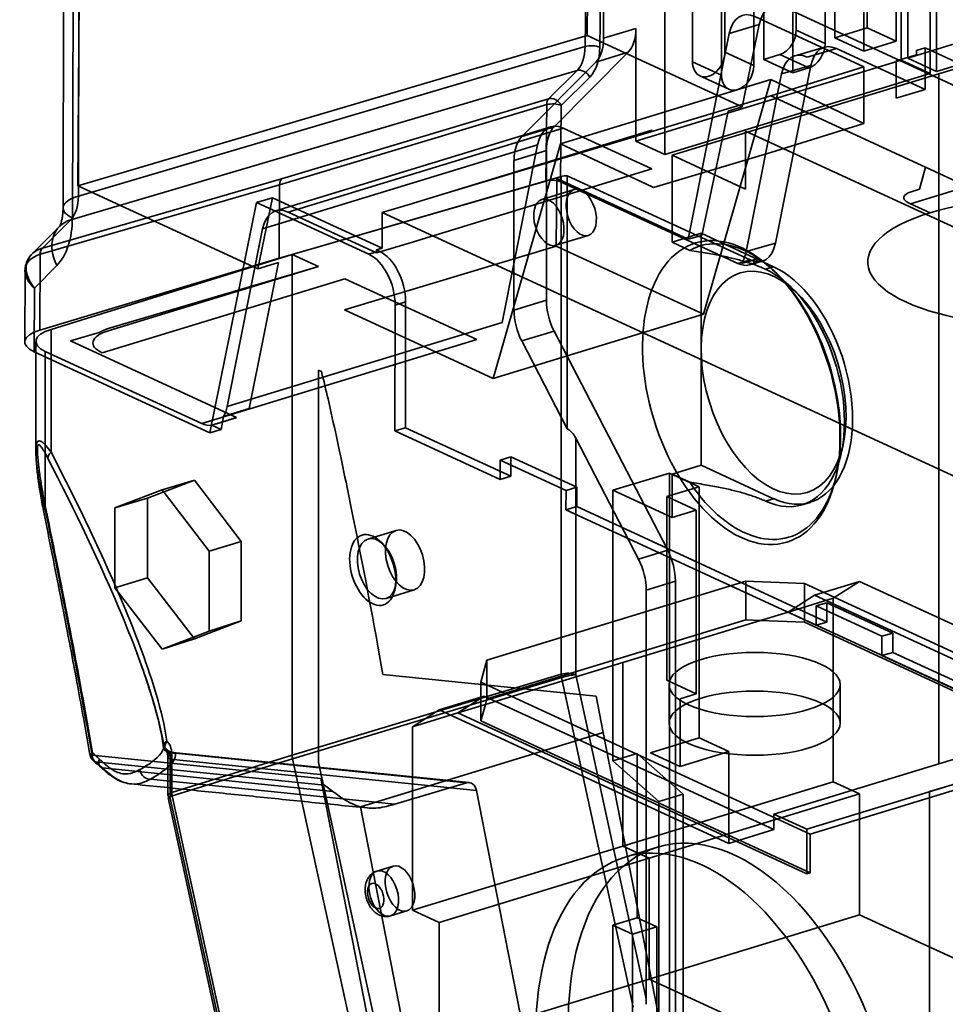
# Model space of a CAD drawing. Units: millimetres. Extents: x -67 to 150, y -56 to 137.
# Drawn here: x -60 to -15, y -3 to 44 of the extents above; entities that cross this region are included whole.
import ezdxf

# ---------------------------------------------------------------- set-up
doc = ezdxf.new("R2010")
doc.units = ezdxf.units.MM
doc.layers.add('1', color=7, linetype='Continuous', true_color=0xffffff)

msp = doc.modelspace()

# ---------------------------------------------------------------- linework, layer by layer
at = {"layer": '1', "color": 252, "linetype": 'Continuous', "lineweight": 35}
for p, q in [((-31.86, 97.4), (-31.86, 43.02)), ((-32.743, 42.624), (-32.124, 95.799)), ((-32.647, 43.155), (-32.289, 92.386)), ((-17.279, 42.073), (-17.279, 92.123)), ((-17.589, 92.029), (-17.589, 41.978)), ((-16.201, 91.388), (-16.201, 41.338)), ((-15.89, 41.433), (-15.89, 91.483)), ((-19.218, 43.52), (-19.218, 89.492)), ((-20.769, 89.018), (-20.769, 43.046)), ((-17.829, 42.879), (-17.829, 88.851)), ((-56.881, 88.493), (-57.036, 35.455)), ((-19.381, 88.377), (-19.381, 42.405)), ((-57.619, 87.924), (-57.773, 34.879)), ((-57.325, 34.405), (-57.17, 87.453)), ((-28.921, 37.451), (-28.921, 87.502)), ((-22.631, 43.404), (-22.631, 87.522)), ((-24.182, 87.048), (-24.182, 42.003)), ((-21.242, 42.763), (-21.242, 86.882)), ((-26.043, 42.361), (-26.043, 86.48)), ((-22.793, 86.408), (-22.793, 41.363)), ((-27.595, 86.006), (-27.595, 41.887)), ((-24.655, 41.721), (-24.655, 85.839)), ((-57.068, 35.948), (-56.71, 85.179)), ((-31.545, 85.061), (-32.039, 42.591)), ((-26.206, 85.365), (-26.206, 41.247)), ((-17.279, 42.073), (-4.559, 45.96)), ((-3.17, 45.319), (-15.89, 41.433)), ((-15.779, 41.322), (-2.981, 45.232)), ((18.276, 25.376), (-23.171, 44.496)), ((-24.612, 44.064), (-19.375, 41.648)), ((-31.86, 43.02), (-30.309, 43.494)), ((-30.309, 38.092), (-30.309, 43.494)), ((-25.832, 43.252), (-24.401, 43.681)), ((-24.401, 43.681), (-25.218, 39.728)), ((-20.769, 43.046), (-19.218, 43.52)), ((-19.218, 43.52), (-17.829, 42.879)), ((-57.068, 35.948), (-32.647, 43.155)), ((-32.647, 43.155), (-25.218, 39.728)), ((-27.799, 33.379), (-25.832, 43.252)), ((-21.242, 42.763), (-22.631, 43.404)), ((-20.769, 43.046), (-19.381, 42.405)), ((-57.036, 35.455), (-32.743, 42.624)), ((-21.275, 42.591), (-22.679, 42.182)), ((-22.103, 42.121), (-20.699, 42.529)), ((-20.699, 42.529), (-16.448, 40.568)), ((-19.381, 42.405), (-17.829, 42.879)), ((-16.861, 42.43), (-16.448, 42.558)), ((-16.448, 40.568), (-16.448, 42.558)), ((-16.448, 42.558), (14.587, 28.241)), ((-30.679, 42.354), (-34.232, 38.776)), ((-30.679, 42.354), (-32.23, 41.88)), ((-24.655, 41.721), (-26.043, 42.361)), ((-24.182, 42.003), (-23.406, 42.24)), ((-23.406, 42.24), (-22.018, 41.6)), ((-17.835, 41.943), (-16.863, 42.224)), ((-15.89, 41.433), (-17.279, 42.073)), ((-16.863, 42.224), (-16.861, 42.43)), ((-35.783, 38.302), (-32.23, 41.88)), ((-30.309, 38.092), (-17.589, 41.978)), ((-27.595, 41.887), (-26.206, 41.247)), ((-24.182, 42.003), (-22.793, 41.363)), ((-19.375, 41.648), (-23.841, 40.258)), ((-23.616, 33.199), (-21.919, 41.718)), ((-21.919, 41.718), (-23.322, 41.309)), ((-22.793, 41.363), (-22.018, 41.6)), ((-19.375, 38.934), (-19.375, 41.648)), ((-17.835, 40.152), (-17.835, 41.943)), ((-17.589, 41.978), (-16.201, 41.338)), ((-33.129, 41.479), (-57.404, 34.316)), ((-34.493, 40.121), (-33.129, 41.479)), ((-32.521, 41.16), (-33.885, 39.802)), ((-16.201, 41.338), (-28.921, 37.451)), ((-28.576, 37.412), (-15.779, 41.322)), ((-27.238, 41.216), (-25.849, 40.576)), ((-25.02, 32.791), (-23.322, 41.309)), ((-15.779, 41.322), (-15.779, 8.233)), ((-23.839, 41.043), (-33.922, 37.963)), ((-27.063, 29.786), (-23.839, 41.043)), ((-23.839, 41.043), (-19.375, 38.934)), ((-23.841, 40.258), (-39.62, 35.523)), ((-23.841, 40.258), (-16.427, 36.838)), ((-16.448, 40.568), (-17.835, 40.152)), ((-47.392, 35.993), (-34.585, 39.837)), ((-34.493, 40.121), (-47.297, 36.279)), ((-34.628, 36.176), (-34.585, 39.837)), ((-33.885, 39.802), (-33.928, 36.144)), ((-25.218, 39.728), (-25.891, 39.532)), ((-25.891, 39.532), (-27.151, 33.568)), ((-34.385, 38.776), (-47.57, 34.747)), ((-46.986, 34.688), (-33.801, 38.717)), ((-35.783, 38.302), (-34.232, 38.776)), ((-29.548, 36.755), (-33.801, 38.717)), ((-23.841, 37.544), (-19.375, 38.934)), ((-29.548, 38.609), (-41.182, 35.054)), ((-39.62, 35.523), (-29.537, 38.604)), ((-29.537, 38.604), (-29.548, 38.609)), ((-25.057, 38.569), (-25.057, 35.788)), ((-8.061, 30.729), (-25.057, 38.569)), ((-48.205, 33.877), (-35.02, 37.905)), ((-37.146, 26.706), (-33.922, 37.963)), ((-35.02, 37.905), (-36.717, 29.387)), ((-33.922, 37.963), (-29.537, 35.891)), ((-30.309, 38.092), (-28.921, 37.451)), ((-34.602, 37.636), (-36.153, 37.162)), ((-34.602, 37.636), (-34.602, 30.459)), ((-29.465, 35.857), (-23.841, 37.544)), ((-28.576, 33.241), (-28.576, 37.412)), ((-25.057, 35.788), (-28.576, 37.412)), ((-36.153, 29.985), (-36.153, 37.162)), ((-16.716, 35.782), (-16.427, 36.838)), ((-16.427, 36.838), (-14.433, 35.919)), ((-46.784, 32.657), (-33.892, 36.392)), ((-41.182, 33.2), (-29.548, 36.755)), ((-33.892, 12.53), (-33.892, 36.392)), ((-33.6, 36.431), (-24.835, 32.388)), ((-33.6, 24.292), (-33.6, 36.431)), ((-47.392, 35.993), (-58.857, 32.668)), ((-58.759, 32.955), (-47.297, 36.279)), ((-48.44, 31.968), (-57.068, 35.948)), ((-47.418, 32.47), (-47.392, 35.993)), ((-46.78, 32.655), (-34.628, 36.176)), ((-34.105, 36.288), (-34.124, 33.044)), ((-27.799, 33.379), (-34.105, 36.288)), ((-33.928, 36.144), (-25.418, 32.218)), ((-29.537, 35.891), (-29.465, 35.857)), ((-14.433, 35.919), (-17.148, 35.089)), ((-33.265, 35.766), (-34.816, 35.292)), ((-17.108, 35.66), (-16.716, 35.782)), ((-48.496, 35.147), (-50.73, 24.101)), ((-47.735, 35.375), (-48.496, 35.147)), ((-48.496, 35.147), (-43.108, 32.661)), ((-48.44, 31.968), (-47.735, 35.375)), ((-47.735, 35.375), (-42.479, 32.951)), ((-41.182, 35.054), (-42.467, 34.669)), ((-17.148, 35.089), (-17.246, 35.134)), ((-17.148, 35.089), (-16.204, 34.654)), ((-42.744, 32.732), (-46.986, 34.688)), ((-42.467, 34.669), (-42.479, 32.951)), ((-42.467, 34.669), (-11.274, 20.28)), ((-57.938, 34.001), (-59.271, 32.663)), ((-57.404, 34.316), (-58.759, 32.955)), ((-48.205, 33.877), (-49.903, 25.358)), ((-34.144, 33.092), (-32.593, 33.566)), ((-27.18, 33.667), (-28.576, 33.241)), ((-27.151, 33.568), (-27.799, 33.379)), ((-27.18, 28.106), (-27.18, 33.667)), ((-27.18, 33.667), (-23.708, 32.066)), ((-42.744, 32.732), (-41.182, 33.2)), ((-28.576, 33.241), (-27.729, 32.85)), ((-25.02, 32.791), (-23.616, 33.199)), ((-58.871, 32.664), (-58.882, 29.025)), ((-58.349, 29.06), (-46.784, 32.657)), ((-47.418, 32.47), (-46.787, 32.653)), ((-46.787, 32.653), (-46.78, 32.655)), ((-45.529, 32.072), (-46.787, 32.653)), ((-46.784, 8.638), (-46.784, 32.657)), ((-34.124, 33.044), (-44.279, 29.996)), ((-42.611, 32.811), (-43.108, 32.661)), ((-42.479, 32.951), (-42.744, 32.873)), ((-42.744, 32.873), (-42.744, 32.732)), ((-42.611, 32.811), (-42.744, 32.873)), ((-34.124, 33.044), (-27.063, 29.786)), ((-59.148, 31.042), (-58.072, 32.123)), ((-47.418, 32.47), (-58.882, 29.025)), ((-48.854, 25.264), (-47.438, 32.263)), ((-47.438, 32.263), (-48.44, 31.968)), ((-24.835, 32.388), (-25.418, 32.218)), ((-24.84, 32.157), (-24.26, 32.326)), ((-59.596, 31.878), (-59.606, 28.46)), ((-45.529, 32.072), (-55.605, 29.099)), ((-55.605, 28.994), (-45.529, 32.072)), ((-24.096, 31.947), (-23.708, 32.066)), ((-23.635, 31.813), (-23.75, 31.923)), ((-44.259, 31.492), (-55.893, 27.938)), ((-37.937, 28.575), (-44.259, 31.492)), ((-59.157, 27.988), (-59.148, 31.042)), ((-22.601, 30.826), (-22.888, 31.1)), ((-41.851, 30.224), (-41.869, 24.194)), ((-41.349, 30.375), (-41.851, 30.224)), ((-41.349, 24.347), (-41.349, 30.375)), ((-36.153, 29.985), (-34.602, 30.459)), ((-44.279, 29.996), (-37.146, 26.706)), ((-37.146, 26.706), (-27.063, 29.786)), ((-36.717, 29.387), (-49.903, 25.358)), ((-58.349, 29.06), (-58.349, 23.172)), ((-56.046, 28.915), (-57.414, 28.504)), ((-34.232, 28.978), (-35.783, 28.504)), ((-34.232, 28.978), (-28.785, 18.468)), ((-59.073, 28.482), (-59.073, 23.208)), ((-57.414, 28.504), (-49.454, 24.832)), ((-51.122, 24.547), (-37.937, 28.575)), ((-33.6, 24.292), (-35.783, 28.504)), ((-50.73, 24.101), (-59.157, 27.988)), ((-58.624, 20.43), (-58.624, 28.008)), ((-51.122, 24.547), (-58.624, 28.008)), ((-27.18, 22.545), (-27.18, 28.106)), ((-45.522, 27.103), (-45.522, 8.295)), ((-45.384, 27.039), (-45.522, 27.103)), ((-50.073, 24.886), (-50.198, 24.258)), ((-50.198, 24.258), (-50.73, 24.101)), ((-50.198, 24.258), (-50.645, 24.464)), ((-41.349, 24.347), (-41.869, 24.194)), ((-41.869, 24.194), (-36.819, 21.864)), ((-36.299, 22.018), (-41.349, 24.347)), ((-30.181, 18.042), (-33.192, 23.852)), ((-33.192, 23.852), (-33.192, 12.502)), ((-20.46, 23.152), (-20.375, 23.54)), ((-36.819, 21.864), (-36.816, 22.792)), ((-36.299, 22.945), (-36.816, 22.792)), ((-36.816, 22.792), (-33.66, 21.336)), ((-36.299, 22.945), (-36.299, 22.018)), ((-33.143, 21.489), (-36.299, 22.945)), ((-28.576, 22.118), (-27.18, 22.545)), ((-23.708, 20.943), (-27.18, 22.545)), ((-53.721, 20.961), (-51.475, 21.828)), ((-53.026, 21.373), (-51.475, 21.828)), ((-51.475, 21.828), (-49.229, 18.889)), ((-36.299, 22.018), (-36.819, 21.864)), ((-28.702, 22.173), (-31.417, 21.343)), ((-27.282, 21.518), (-28.702, 22.173)), ((-28.702, 5.721), (-28.702, 22.173)), ((-27.729, 21.728), (-28.576, 22.118)), ((-28.576, 20.033), (-28.576, 22.118)), ((-20.715, 21.988), (-20.681, 22.143)), ((-55.283, 20.501), (-53.026, 21.373)), ((-53.026, 21.373), (-50.77, 18.419)), ((-33.66, 21.336), (-33.663, 20.408)), ((-33.143, 21.489), (-33.66, 21.336)), ((-33.143, 20.562), (-33.143, 21.489)), ((-31.417, 8.367), (-31.417, 21.343)), ((-31.417, 21.343), (-28.576, 20.033)), ((-28.833, 21.044), (-27.282, 21.518)), ((-27.282, 21.518), (-27.282, 9.468)), ((-55.283, 20.501), (-53.721, 20.961)), ((-53.721, 17.153), (-53.721, 20.961)), ((-27.413, 20.388), (-28.833, 21.044)), ((-28.833, 12.238), (-28.833, 21.044)), ((-24.096, 20.825), (-23.708, 20.943)), ((-55.283, 16.675), (-55.283, 20.501)), ((-33.143, 20.562), (-33.663, 20.408)), ((-33.663, 20.408), (-21.67, 14.876)), ((-21.15, 15.029), (-33.143, 20.562)), ((-27.413, 20.388), (-28.576, 20.033)), ((-27.413, 20.388), (-27.413, 11.583)), ((-22.343, 20.648), (-21.955, 20.766)), ((-41.81, 19.419), (-43.158, 19.007)), ((-50.77, 18.419), (-49.229, 18.889)), ((-49.229, 18.889), (-49.229, 15.081)), ((-42.424, 18.753), (-42.574, 18.897)), ((-50.77, 18.419), (-50.77, 14.593)), ((-30.181, 18.042), (-28.785, 18.468)), ((-55.283, 16.675), (-53.721, 17.153)), ((-51.475, 14.214), (-53.721, 17.153)), ((-53.026, 13.721), (-55.283, 16.675)), ((-42.288, 16.162), (-40.941, 16.574)), ((-41.866, 16.579), (-41.822, 16.783)), ((-37.448, 13.193), (-25.039, 16.984)), ((-28.416, 16.987), (-29.812, 16.56)), ((-29.812, -3.047), (-29.812, 16.56)), ((-28.416, 16.987), (-28.416, -8.197)), ((-25.039, 15.131), (-25.039, 16.984)), ((-25.039, 16.984), (-22.225, 16.876)), ((-22.225, 16.876), (-22.225, 15.022)), ((-22.225, 16.876), (-6.445, 9.597)), ((-21.754, 16.314), (-19.583, 16.978)), ((-19.583, 16.978), (-20.845, 16.17)), ((-19.583, 16.978), (-8.536, 11.882)), ((-23.017, 15.506), (-21.754, 16.314)), ((-23.017, 15.506), (-20.845, 16.17)), ((-7.867, 9.908), (-21.754, 16.314)), ((-20.845, 16.17), (-20.845, 7.365)), ((-21.667, 15.804), (-21.67, 14.876)), ((-21.15, 15.956), (-21.667, 15.804)), ((-18.511, 14.348), (-21.667, 15.804)), ((-17.993, 14.5), (-21.15, 15.956)), ((-21.15, 15.956), (-21.15, 15.029)), ((-37.448, 11.339), (-25.039, 15.131)), ((-24.335, 15.104), (-25.039, 15.131)), ((-24.335, 15.104), (-23.017, 15.506)), ((-6.289, 7.79), (-23.017, 15.506)), ((-49.229, 15.081), (-51.475, 14.214)), ((-50.77, 14.593), (-49.229, 15.081)), ((-30.928, 13.089), (-24.335, 15.104)), ((-24.335, 15.104), (-22.225, 15.022)), ((-22.225, 15.022), (-6.445, 7.743)), ((-21.15, 15.029), (-21.67, 14.876)), ((-50.77, 14.593), (-53.026, 13.721)), ((-53.026, 13.721), (-51.475, 14.214)), ((-18.514, 13.42), (-18.511, 14.348)), ((-17.993, 14.5), (-18.511, 14.348)), ((-17.993, 13.574), (-17.993, 14.5)), ((-17.993, 13.574), (-18.514, 13.42)), ((-13.464, 11.091), (-18.514, 13.42)), ((-12.944, 11.244), (-17.993, 13.574)), ((-37.737, 12.137), (-37.448, 13.193)), ((-30.928, 13.089), (-37.521, 11.075)), ((-37.448, 13.193), (-37.448, 11.339)), ((-30.928, 13.089), (-30.928, 4.284)), ((-46.784, 8.638), (-33.892, 12.53)), ((-33.874, 12.367), (-46.766, 8.475)), ((-32.221, 11.47), (-42.437, 12.513)), ((-30.439, -3.433), (-33.874, 12.367)), ((-33.192, 12.502), (-29.812, -3.047)), ((-21.957, 4.857), (-37.737, 12.137)), ((-37.737, 10.283), (-37.737, 12.137)), ((-27.413, 11.583), (-28.833, 12.238)), ((-28.716, 12.031), (-28.716, 10.178)), ((-20.516, 10.178), (-20.516, 12.031)), ((-37.577, 11.48), (-39.748, 10.817)), ((-37.577, 11.48), (-38.839, 10.672)), ((-23.69, 5.074), (-37.577, 11.48)), ((-37.448, 11.339), (-37.521, 11.075)), ((-31.88, 9.723), (-32.221, 11.47)), ((-28.188, 11.346), (-27.413, 11.583)), ((-28.188, 8.102), (-28.188, 11.346)), ((-37.521, 11.075), (-38.839, 10.672)), ((-37.737, 10.283), (-37.521, 11.075)), ((-41.011, 10.009), (-39.748, 10.817)), ((-38.839, 10.672), (-41.011, 10.009)), ((-39.748, 10.817), (-28.702, 5.721)), ((-22.112, 2.956), (-38.839, 10.672)), ((-7.867, 10.65), (-15.779, 8.233)), ((-41.011, 10.009), (-41.011, 1.204)), ((-21.957, 3.003), (-37.737, 10.283)), ((-43.514, 6.168), (-31.88, 9.723)), ((-31.88, 9.723), (-27.9, -10.648)), ((-27.282, 9.468), (-29.609, 8.757)), ((-27.282, 9.468), (-25.861, 8.813)), ((-45.411, 7.517), (-56.379, 8.636)), ((-52.744, 8.564), (-52.744, 6.707)), ((-52.563, 8.709), (-52.563, 6.851)), ((-52.563, 6.851), (-46.784, 8.638)), ((-38.304, 7.329), (-52.507, 8.777)), ((-38.427, 7.317), (-52.375, 8.74)), ((-31.417, 8.367), (-30.253, 8.723)), ((-30.253, 8.723), (-28.044, 6.777)), ((-30.253, 8.723), (-30.253, 0.844)), ((-29.609, 8.757), (-28.188, 8.102)), ((-25.861, 8.813), (-28.188, 8.102)), ((-25.861, 4.411), (-25.861, 8.813)), ((-56.214, 8.329), (-45.232, 7.209)), ((-44.842, 6.907), (-55.876, 8.032)), ((-52.632, 8.446), (-37.95, 6.948)), ((-52.632, 6.588), (-52.632, 8.446)), ((-46.766, 8.475), (-52.545, 6.688)), ((-43.331, -7.326), (-46.766, 8.475)), ((-45.522, 8.295), (-42.141, -7.255)), ((-29.207, 6.421), (-31.417, 8.367)), ((-15.779, 8.233), (-23.69, 5.816)), ((-53.58, 7.494), (-41.859, 6.299)), ((-45.411, 7.517), (-40.718, -16.5)), ((-44.842, 6.907), (-45.232, 7.209)), ((-38.427, 7.317), (-41.859, 6.299)), ((-30.928, 4.284), (-20.845, 7.365)), ((-22.112, 5.088), (-14.201, 7.505)), ((-14.201, 7.227), (-21.957, 4.857)), ((-20.845, 7.365), (-19.583, 6.782)), ((-16.24, 6.897), (-15.459, 7.131)), ((-52.545, 6.688), (-49.11, -9.113)), ((-34.313, -11.666), (-37.95, 6.948)), ((-19.583, 6.782), (-29.665, 3.702)), ((-29.207, 6.421), (-28.044, 6.777)), ((-28.044, 6.777), (-28.044, -7.589)), ((-19.583, 6.782), (-19.583, 0.99)), ((-16.24, -14.884), (-16.24, 6.897)), ((-52.733, 6.601), (-49.298, -9.2)), ((-49.197, -9.212), (-52.632, 6.588)), ((-43.514, 6.168), (-39.534, -14.203)), ((-29.207, 6.421), (-29.207, -7.945)), ((-28.702, 5.721), (-25.861, 4.411)), ((-28.702, -10.267), (-28.702, 5.721)), ((-23.69, 5.816), (-23.69, 5.074)), ((-23.69, 5.816), (-22.112, 5.088)), ((-23.69, 5.074), (-25.861, 4.411)), ((-22.112, 2.956), (-22.112, 5.088)), ((-21.957, 4.857), (-21.957, 3.003)), ((-30.928, 4.284), (-41.011, 1.204)), ((-29.665, 3.702), (-30.928, 4.284)), ((-29.277, 4.23), (-30.828, 3.756)), ((-41.95, 3.324), (-42.726, 3.087)), ((-29.665, 3.702), (-39.748, 0.621)), ((-29.665, 3.702), (-29.665, -2.091)), ((-21.957, 3.003), (-22.112, 2.956)), ((-42.068, 0.935), (-41.292, 1.172)), ((-41.011, 1.204), (-39.748, 0.621)), ((-19.583, 0.99), (-29.665, -2.091)), ((-8.536, -4.106), (-19.583, 0.99)), ((-39.748, 0.621), (-39.748, -5.172)), ((-31.417, 0.489), (-30.253, 0.844)), ((-30.47, 0.052), (-31.417, 0.489)), ((-31.417, -11.097), (-31.417, 0.489)), ((-29.306, 0.408), (-30.253, 0.844)), ((-30.47, 0.052), (-29.306, 0.408)), ((-30.47, -7.363), (-30.47, 0.052)), ((-29.306, 0.408), (-29.306, -7.007)), ((-39.748, -5.172), (-29.665, -2.091)), ((-29.665, -2.091), (-15.779, -8.497))]:
    msp.add_line(p, q, dxfattribs=at)
msp.add_arc((-52.476, 9.174), 0.5, 188.105, 227.8332, dxfattribs=at)
for centre, major_axis, ratio, start_param, end_param in [((-23.185, 42.638), (-0.566, 1.918), 0.588341, 5.807527, 7.116535), ((-24.612, 42.21), (-0.584, 1.913), 0.585062, 5.801876, 7.110883), ((-31.572, 44.077), (-0.584, 1.913), 0.585049, 3.445715, 4.231114), ((-33.123, 43.603), (0.584, -1.913), 0.585049, 0.304123, 1.089521), ((-23.406, 43.167), (-0.419, -0.908), 0.718873, 0.57051, 2.141307), ((-33.617, 43.319), (-0.694, 2.402), 0.590229, 3.454737, 4.240135), ((-22.018, 42.526), (0.419, 0.908), 0.718873, 3.712103, 5.282899), ((-20.699, 40.675), (-0.584, 1.913), 0.585015, 5.801918, 7.110857), ((-26.819, 42.124), (-0.419, -0.908), 0.718873, 5.282899, 8.424492), ((-22.103, 40.267), (-0.584, 1.913), 0.585015, 5.801918, 7.110857), ((-25.43, 41.484), (0.419, 0.908), 0.718873, 2.141307, 5.282899), ((-34.273, 39.69), (-0.353, 0.354), 0.767978, 4.313656, 5.888154), ((-34.273, 39.69), (-0.144, 0.479), 0.578753, 0.307043, 1.09248), ((-34.273, 39.69), (0.5, -0.006), 0.367247, 0.687459, 2.249528), ((-33.801, 36.863), (0.584, -1.913), 0.585049, 2.660317, 3.969314), ((-33.339, 37.054), (0.584, -1.913), 0.585049, 3.445715, 4.231114), ((-34.89, 36.58), (-0.584, 1.913), 0.585049, 0.304123, 1.089521), ((-33.58, 36.246), (-0.5, 0.004), 0.370297, 4.754704, 5.389479), ((-47.076, 35.847), (-0.141, 0.48), 0.588339, 0.30978, 1.095217), ((-34.315, 36.029), (-0.5, 0.004), 0.370298, 3.827424, 5.389494), ((-16.47, 35.371), (1, 0), 0.375419, 2.262647, 3.824717), ((-11.091, 32.295), (8.1, 0), 0.375419, 5.395513, 8.537106), ((-46.986, 32.834), (-0.584, 1.913), 0.585049, 5.80191, 7.110907), ((-11.091, 32.295), (8.1, 0), 0.375419, 2.25392, 5.395513), ((-59.849, 35.57), (-1.154, 3.83), 0.586351, 3.447964, 4.233362), ((-25.104, 26.078), (-2.133, 6.981), 0.585049, 2.054291, 6.407936), ((-24.836, 34.242), (-0.584, 1.913), 0.585015, 2.660326, 3.969264), ((-58.867, 30.699), (0.298, 1.991), 0.56066, 0.252249, 0.264678), ((-58.548, 30.554), (0.13, 2.441), 0.636027, 0.219322, 0.231751), ((-43.114, 30.806), (-0.577, 1.915), 0.586356, 4.233351, 5.804147), ((-42.611, 30.957), (-0.584, 1.913), 0.585047, 4.231119, 5.801915), ((-26.239, 33.833), (-0.584, 1.913), 0.585015, 3.559928, 3.969264), ((-25.396, 34.079), (-0.555, 1.921), 0.590253, 2.669324, 3.56037), ((-24.096, 26.386), (1.753, -5.738), 0.585049, 5.80191, 8.943503), ((-23.708, 26.505), (-1.753, 5.738), 0.585049, 2.660317, 5.80191), ((-33.339, 29.877), (0.584, -1.913), 0.585049, 4.231114, 5.016512), ((-34.89, 29.403), (-0.584, 1.913), 0.585049, 1.089521, 1.874919), ((-57.606, 28.446), (-2, 0.015), 0.370299, 5.406948, 6.969017), ((-57.073, 28.482), (2, 0), 0.375419, 2.262647, 3.824717), ((-54.342, 28.411), (2, 0), 0.375419, 2.25392, 3.824717), ((-54.342, 28.517), (-2, 0.015), 0.370297, 5.398205, 5.734703), ((-51.122, 26.401), (-0.584, 1.913), 0.585049, 3.641453, 3.969314), ((-51.122, 26.401), (-0.584, 1.913), 0.585049, 2.660317, 3.047809), ((-33.58, 23.733), (-0.373, 0.583), 0.571679, 4.553808, 5.481103), ((-29.678, 17.569), (-0.584, 1.913), 0.585049, 4.231114, 5.016512), ((-31.074, 17.143), (0.584, -1.913), 0.585049, 1.089521, 1.874919), ((-33.58, 12.384), (-0.5, 0), 0.375419, 3.824717, 5.386786), ((-33.58, 12.384), (0.145, -0.479), 0.578188, 4.233051, 4.574016), ((-33.58, 12.384), (0.489, 0.106), 0.113407, 0.629632, 2.191702), ((-46.469, 8.493), (-0.146, 0.478), 0.585067, 1.089504, 1.43047), ((-70.946, 10.78), (19.412, -10.157), 0.279059, 0.839816, 0.86629), ((-38.335, 6.829), (-0.003, 0.501), 0.791664, 4.946923, 6.508992), ((-52.244, 6.707), (-0.5, 0), 0.375419, 5.40424, 6.966309), ((-52.244, 6.707), (0.489, 0.106), 0.113407, 2.209155, 3.771225), ((-52.244, 6.707), (-0.148, 0.478), 0.591863, 1.087551, 1.428516), ((-27.146, -8.294), (-3.682, 12.05), 0.585049, 3.445715, 7.634506), ((-30.199, -3.166), (0.036, 1.391), 0.277638, 4.620336, 4.804827)]:
    msp.add_ellipse(centre, major_axis=major_axis, ratio=ratio, start_param=start_param, end_param=end_param, dxfattribs=at)
for centre, major_axis, ratio in [((-32.929, 34.666), (-0.336, 1.1), 0.585049), ((-34.48, 34.192), (-0.336, 1.1), 0.585049), ((-25.259, 26.031), (2.191, -7.173), 0.585049), ((-23.708, 26.505), (1.607, -5.26), 0.585049), ((-42.927, 17.523), (-0.511, 1.674), 0.585049), ((-41.375, 17.996), (0.435, -1.423), 0.585049), ((-42.723, 17.585), (0.435, -1.423), 0.585049), ((-24.616, 12.031), (4.1, 0), 0.375419), ((-24.616, 10.178), (4.1, 0), 0.375419), ((-25.595, -7.82), (3.682, -12.05), 0.585049), ((-41.621, 2.248), (-0.329, 1.076), 0.585049), ((-42.397, 2.011), (0.329, -1.076), 0.585049), ((-42.785, 1.893), (-0.183, 0.598), 0.585049)]:
    msp.add_ellipse(centre, major_axis=major_axis, ratio=ratio, dxfattribs=at)
for points, degree in [([(-33.129, 41.479), (-32.891, 41.716), (-32.749, 42.137), (-32.743, 42.624)], 3), ([(-32.743, 42.624), (-32.641, 42.653), (-32.371, 42.68), (-32.122, 42.629), (-32.039, 42.591)], 3), ([(-33.129, 41.479), (-32.926, 41.539), (-32.636, 41.386), (-32.521, 41.16)], 3), ([(-57.036, 35.455), (-57.035, 34.97), (-57.17, 34.551), (-57.404, 34.316)], 3), ([(-58.778, 32.949), (-58.837, 32.89), (-58.871, 32.785), (-58.871, 32.664)], 3), ([(-58.857, 32.668), (-58.855, 32.79), (-58.819, 32.895), (-58.759, 32.955)], 3), ([(-46.784, 32.657), (-46.78, 32.655)], 1), ([(-58.494, 22.867), (-58.503, 22.961), (-58.449, 23.076), (-58.349, 23.172)], 3), ([(-56.379, 8.636), (-57.059, 12.565), (-57.835, 16.499), (-58.624, 20.43)], 3), ([(-58.61, 20.52), (-57.804, 16.599), (-57.032, 12.663), (-56.355, 8.752)], 3), ([(-52.794, 9.319), (-52.924, 9.253), (-52.992, 9.161), (-52.966, 9.085)], 3), ([(-52.939, 9.137), (-52.945, 9.211), (-52.957, 9.201), (-52.966, 9.085)], 3), ([(-52.966, 9.085), (-52.951, 9.012), (-52.885, 8.874), (-52.763, 8.778), (-52.693, 8.745)], 3), ([(-52.939, 9.137), (-52.916, 9.013), (-52.769, 8.785), (-52.502, 8.721), (-52.375, 8.74)], 3), ([(-52.794, 9.319), (-52.647, 9.186), (-52.563, 8.96), (-52.563, 8.709)], 3), ([(-56.355, 8.752), (-56.433, 8.724), (-56.526, 8.668), (-56.451, 8.64), (-56.379, 8.636)], 3), ([(-56.214, 8.329), (-56.294, 8.342), (-56.415, 8.445), (-56.397, 8.649), (-56.355, 8.752)], 3), ([(-56.355, 8.752), (-56.244, 8.652), (-56.135, 8.552), (-56.028, 8.453)], 3), ([(-52.632, 8.446), (-52.797, 8.521), (-52.764, 8.646), (-52.563, 8.709)], 3), ([(-52.693, 8.745), (-52.593, 8.796), (-52.481, 8.79), (-52.375, 8.74)], 3), ([(-52.632, 8.446), (-52.612, 8.569), (-52.634, 8.68), (-52.693, 8.745)], 3), ([(-56.318, 8.377), (-55.984, 8.083)], 1), ([(-56.028, 8.453), (-56.067, 8.351), (-56.08, 8.15), (-55.957, 8.047), (-55.876, 8.032)], 3), ([(-54.098, 7.95), (-54.077, 7.825), (-53.942, 7.58), (-53.696, 7.488), (-53.58, 7.494)], 3), ([(-54.518, 7.266), (-43.182, 6.11)], 1), ([(-43.514, 6.168), (-44, 6.29), (-44.426, 6.585), (-44.842, 6.907)], 3)]:
    msp.add_open_spline(points, degree=degree, dxfattribs=at)
for points, knots in [([(-57.325, 34.405), (-57.702, 34.58), (-57.967, 34.999), (-57.384, 35.35), (-57.036, 35.455)], [0, 0, 0, 0, 0.571429, 1, 1, 1, 1]), ([(-57.771, 34.883), (-57.772, 34.814), (-57.776, 34.692), (-57.791, 34.534), (-57.81, 34.413), (-57.829, 34.318), (-57.849, 34.238), (-57.869, 34.172), (-57.889, 34.114), (-57.908, 34.068), (-57.925, 34.033), (-57.939, 34.007), (-57.946, 33.994), (-57.948, 33.99), (-57.943, 33.994), (-57.938, 34)], [0, 0, 0, 0, 0.115824, 0.213571, 0.293976, 0.357634, 0.41841, 0.477192, 0.544275, 0.615215, 0.676998, 0.729921, 0.796535, 0.886795, 1, 1, 1, 1]), ([(-58.072, 32.123), (-58.305, 32.575), (-58.369, 33.075), (-58.121, 33.887), (-57.812, 34.195), (-57.404, 34.316)], [0, 0, 0, 0, 0.5, 0.5, 1, 1, 1, 1]), ([(-58.871, 32.664), (-59.33, 32.522), (-59.807, 31.989), (-59.43, 31.3), (-59.148, 31.042)], [0, 0, 0, 0, 0.571429, 1, 1, 1, 1]), ([(-59.271, 32.657), (-59.302, 32.625), (-59.355, 32.565), (-59.415, 32.481), (-59.458, 32.408), (-59.491, 32.343), (-59.52, 32.277), (-59.546, 32.205), (-59.571, 32.116), (-59.591, 32.001), (-59.597, 31.917), (-59.596, 31.87)], [0, 0, 0, 0, 0.147915, 0.26623, 0.354518, 0.442061, 0.521998, 0.600551, 0.701971, 0.835728, 1, 1, 1, 1]), ([(-59.148, 31.042), (-59.409, 31.364), (-59.738, 32.201), (-59.237, 32.806), (-58.778, 32.949)], [0, 0, 0, 0, 0.428571, 1, 1, 1, 1]), ([(-42.437, 12.513), (-42.844, 14.86), (-43.385, 17.677), (-44.113, 21.296), (-44.394, 22.653), (-44.796, 24.511), (-44.933, 25.131), (-45.167, 26.146), (-45.273, 26.598), (-45.384, 27.039)], [0, 0, 0, 0, 0.507186, 0.507186, 0.780254, 0.780254, 0.908585, 0.908585, 1, 1, 1, 1]), ([(-58.624, 20.43), (-58.681, 20.649), (-58.787, 21.091), (-58.899, 21.65), (-58.973, 22.102), (-59.035, 22.556), (-59.078, 23.019), (-59.073, 23.365), (-59.058, 23.477), (-59.056, 23.49), (-59.053, 23.512), (-59.045, 23.556), (-59.03, 23.613), (-59.011, 23.655), (-58.996, 23.676), (-58.988, 23.686), (-58.981, 23.693), (-58.977, 23.698), (-58.974, 23.7), (-58.973, 23.701), (-58.972, 23.701), (-58.936, 23.729), (-58.874, 23.722), (-58.749, 23.645), (-58.581, 23.474), (-58.434, 23.286), (-58.349, 23.172)], [0, 0, 0, 0, 0.143434, 0.286868, 0.358585, 0.430302, 0.573736, 0.645453, 0.647694, 0.649936, 0.654418, 0.663383, 0.681312, 0.699241, 0.703723, 0.708206, 0.712688, 0.714929, 0.71605, 0.71661, 0.71717, 0.71717, 0.773736, 0.802019, 0.886868, 1, 1, 1, 1]), ([(-59.073, 23.209), (-59.073, 23.104), (-59.067, 22.907), (-59.048, 22.632), (-59.026, 22.401), (-59.007, 22.214), (-58.986, 22.034), (-58.959, 21.827), (-58.922, 21.561), (-58.872, 21.239), (-58.806, 20.861), (-58.755, 20.591), (-58.726, 20.448)], [0, 0, 0, 0, 0.114633, 0.213845, 0.296633, 0.362564, 0.415949, 0.490606, 0.58642, 0.703286, 0.841158, 1, 1, 1, 1]), ([(-58.494, 22.867), (-58.558, 22.989), (-58.668, 23.195), (-58.793, 23.399), (-58.884, 23.511), (-58.928, 23.542), (-58.952, 23.532), (-58.952, 23.532), (-58.953, 23.532), (-58.955, 23.531), (-58.958, 23.529), (-58.962, 23.526), (-58.967, 23.521), (-58.976, 23.508), (-58.988, 23.479), (-58.996, 23.435), (-58.999, 23.4), (-59.001, 23.382), (-59.001, 23.371), (-59.006, 23.279), (-58.995, 22.975), (-58.947, 22.548), (-58.89, 22.121), (-58.826, 21.693), (-58.736, 21.157), (-58.654, 20.732), (-58.61, 20.52)], [0, 0, 0, 0, 0.113132, 0.197981, 0.226264, 0.28283, 0.28283, 0.28339, 0.28395, 0.285071, 0.287312, 0.291794, 0.296277, 0.300759, 0.318688, 0.336617, 0.345582, 0.350064, 0.352306, 0.354547, 0.426264, 0.569698, 0.641415, 0.713132, 0.856566, 1, 1, 1, 1]), ([(-58.349, 23.172), (-57.064, 20.725), (-55.248, 16.945), (-53.448, 12.26), (-52.903, 10.085), (-52.794, 9.319)], [0, 0, 0, 0, 0.571429, 0.857143, 1, 1, 1, 1]), ([(-52.966, 9.085), (-53.069, 9.818), (-53.603, 11.952), (-55.392, 16.618), (-57.209, 20.385), (-58.494, 22.867)], [0, 0, 0, 0, 0.142857, 0.428571, 1, 1, 1, 1]), ([(-58.61, 20.52), (-58.682, 20.494), (-58.766, 20.446), (-58.693, 20.429), (-58.624, 20.43)], [0, 0, 0, 0, 0.5, 1, 1, 1, 1]), ([(-58.727, 20.45), (-58.602, 19.829), (-58.357, 18.606), (-58, 16.802), (-57.66, 15.058), (-57.337, 13.374), (-57.034, 11.751), (-56.75, 10.189), (-56.571, 9.169), (-56.484, 8.669)], [0, 0, 0, 0, 0.158244, 0.311403, 0.459441, 0.602332, 0.74006, 0.872617, 1, 1, 1, 1]), ([(-52.939, 9.144), (-52.96, 9.253), (-53.019, 9.557), (-53.13, 10.047), (-53.274, 10.605), (-53.425, 11.139), (-53.578, 11.643), (-53.729, 12.109), (-53.866, 12.518), (-53.989, 12.869), (-54.093, 13.162), (-54.187, 13.418), (-54.254, 13.598), (-54.29, 13.694), (-54.298, 13.717)], [0, 0, 0, 0, 0.065408, 0.183729, 0.301518, 0.416809, 0.527638, 0.632122, 0.7285, 0.804923, 0.87296, 0.931774, 0.983822, 1, 1, 1, 1]), ([(-53.857, 12.503), (-53.848, 12.477), (-53.827, 12.414), (-53.788, 12.299), (-53.737, 12.149), (-53.676, 11.964), (-53.605, 11.742), (-53.519, 11.463), (-53.416, 11.119), (-53.3, 10.705), (-53.181, 10.233), (-53.064, 9.703), (-53, 9.322), (-52.971, 9.122)], [0, 0, 0, 0, 0.025924, 0.062371, 0.109353, 0.166869, 0.234911, 0.313466, 0.421585, 0.544699, 0.682465, 0.834407, 1, 1, 1, 1]), ([(-54.098, 7.95), (-53.876, 8.071), (-53.685, 8.191), (-53.116, 8.606), (-52.917, 8.888), (-52.939, 9.137)], [0, 0, 0, 0, 0.280963, 0.280963, 1, 1, 1, 1]), ([(-52.509, 8.778), (-52.565, 8.785), (-52.669, 8.813), (-52.804, 8.904), (-52.901, 9.031), (-52.935, 9.122), (-52.944, 9.172)], [0, 0, 0, 0, 0.241933, 0.483553, 0.733517, 1, 1, 1, 1]), ([(-52.794, 9.319), (-52.828, 9.257), (-52.896, 9.132), (-52.904, 8.928), (-52.824, 8.788), (-52.726, 8.756), (-52.693, 8.745)], [0, 0, 0, 0, 0.250327, 0.500654, 0.832385, 1, 1, 1, 1]), ([(-56.479, 8.669), (-56.475, 8.647), (-56.464, 8.598), (-56.438, 8.521), (-56.386, 8.442), (-56.34, 8.396), (-56.312, 8.375)], [0, 0, 0, 0, 0.199155, 0.435027, 0.700426, 1, 1, 1, 1]), ([(-56.379, 8.636), (-56.374, 8.6), (-56.363, 8.537), (-56.326, 8.444), (-56.275, 8.377), (-56.232, 8.343), (-56.214, 8.329)], [0, 0, 0, 0, 0.285714, 0.5, 0.785714, 1, 1, 1, 1]), ([(-52.375, 8.74), (-52.352, 8.477), (-52.559, 8.182), (-53.15, 7.746), (-53.349, 7.621), (-53.58, 7.494)], [0, 0, 0, 0, 0.719037, 0.719037, 1, 1, 1, 1]), ([(-52.816, 8.809), (-52.807, 8.802), (-52.79, 8.781), (-52.766, 8.728), (-52.749, 8.655), (-52.745, 8.596), (-52.744, 8.564)], [0, 0, 0, 0, 0.2648, 0.520477, 0.765958, 1, 1, 1, 1]), ([(-56.028, 8.453), (-55.831, 8.27), (-55.444, 7.913), (-54.735, 7.648), (-54.314, 7.832), (-54.098, 7.95)], [0, 0, 0, 0, 0.285714, 0.571429, 1, 1, 1, 1]), ([(-55.984, 8.083), (-55.928, 8.032), (-55.807, 7.926), (-55.611, 7.759), (-55.384, 7.59), (-55.124, 7.438), (-54.831, 7.32), (-54.625, 7.277), (-54.518, 7.265)], [0, 0, 0, 0, 0.12605, 0.268514, 0.427406, 0.602919, 0.794558, 1, 1, 1, 1]), ([(-53.58, 7.494), (-53.805, 7.371), (-54.331, 7.147), (-55.227, 7.454), (-55.673, 7.851), (-55.876, 8.032)], [0, 0, 0, 0, 0.428571, 0.714286, 1, 1, 1, 1]), ([(-45.232, 7.209), (-45.273, 7.24), (-45.313, 7.276), (-45.367, 7.361), (-45.385, 7.406), (-45.402, 7.474), (-45.407, 7.495), (-45.411, 7.517)], [0, 0, 0, 0, 0.459605, 0.459605, 0.831384, 0.831384, 1, 1, 1, 1]), ([(-41.859, 6.299), (-42.13, 6.218), (-42.402, 6.142), (-42.953, 6.082), (-43.236, 6.099), (-43.514, 6.168)], [0, 0, 0, 0, 0.5, 0.5, 1, 1, 1, 1]), ([(-42.725, 3.087), (-42.734, 3.085), (-42.778, 3.07), (-42.854, 3.037), (-42.949, 2.977), (-43.033, 2.903), (-43.106, 2.818), (-43.168, 2.722), (-43.218, 2.615), (-43.256, 2.498), (-43.281, 2.371), (-43.29, 2.268), (-43.291, 2.208), (-43.291, 2.193)], [0, 0, 0, 0, 0.022796, 0.123121, 0.221998, 0.320501, 0.419824, 0.521184, 0.625728, 0.734275, 0.846916, 0.962751, 1, 1, 1, 1]), ([(-43.291, 2.193), (-43.291, 2.166), (-43.289, 2.092), (-43.276, 1.971), (-43.247, 1.83), (-43.205, 1.693), (-43.151, 1.559), (-43.084, 1.432), (-43.006, 1.312), (-42.914, 1.201), (-42.815, 1.108), (-42.711, 1.032), (-42.607, 0.975), (-42.499, 0.935), (-42.39, 0.91), (-42.277, 0.901), (-42.169, 0.91), (-42.1, 0.926), (-42.07, 0.935)], [0, 0, 0, 0, 0.03979, 0.107946, 0.175781, 0.243624, 0.311796, 0.380574, 0.45036, 0.52144, 0.593732, 0.657023, 0.718099, 0.777083, 0.83441, 0.890573, 0.951792, 1, 1, 1, 1])]:
    msp.add_open_spline(points, degree=3, knots=knots, dxfattribs=at)
for points, weights in [([(-24.096, 31.947), (-25.28, 32.493), (-27.729, 32.85)], [1.10833333333, 1.10833333333, 1]), ([(-24.428, 32.456), (-24.843, 32.339), (-25.251, 32.224)], [0.999996911832, 0.999989225736, 0.999999843893]), ([(-50.073, 24.886), (-49.458, 25.076), (-48.854, 25.264)], [1, 0.99999609638, 0.999999858088]), ([(-49.454, 24.832), (-50.035, 24.652), (-50.645, 24.464)], [0.996469774278, 0.998190735185, 1]), ([(-27.729, 21.728), (-25.28, 21.371), (-24.096, 20.825)], [1, 1.10833333333, 1.10833333333])]:
    msp.add_rational_spline(points, weights, degree=2, dxfattribs=at)

doc.saveas('drawing.dxf')
